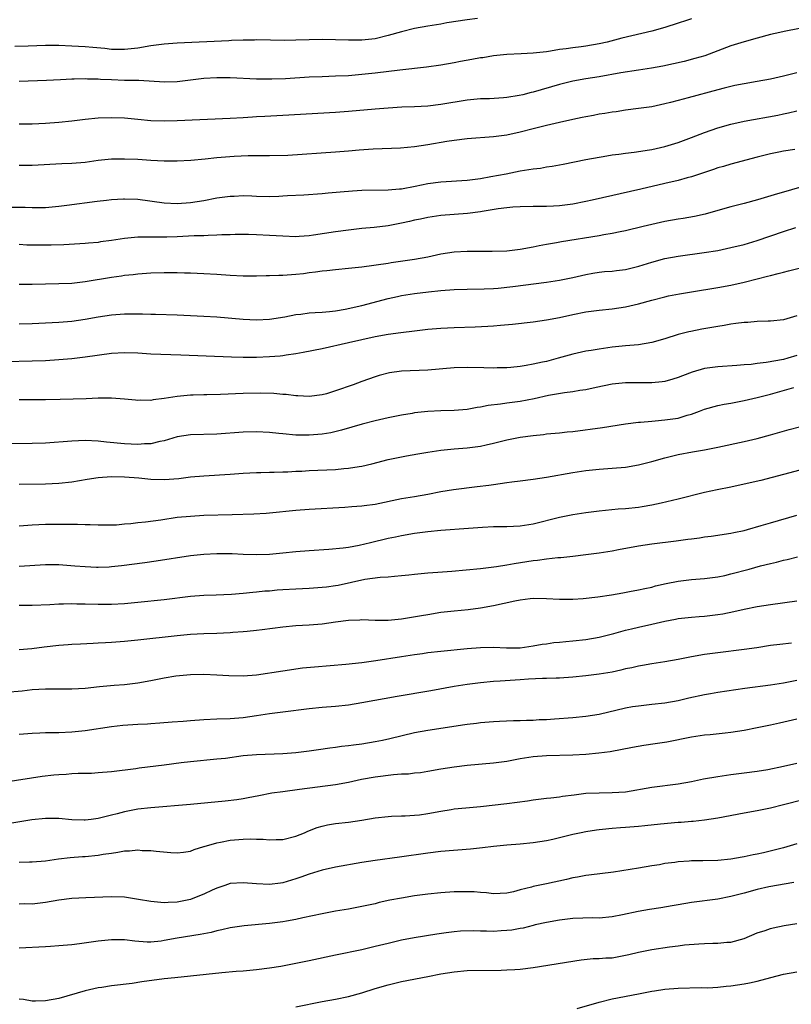
# Model space of a CAD drawing. Units: inches. Extents: x 2511000 to 2514000, y 1551000 to 1554000.
# Drawn here: x 2511117 to 2511234, y 1553307 to 1553456 of the extents above; entities that cross this region are included whole.
import ezdxf

# ---------------------------------------------------------------- set-up
doc = ezdxf.new("R2010")
doc.units = ezdxf.units.IN
doc.header["$MEASUREMENT"] = 0
doc.layers.add('LD25111551_2ft', color=105, linetype='Continuous')

msp = doc.modelspace()

# ---------------------------------------------------------------- linework, layer by layer
at = {"layer": 'LD25111551_2ft'}
for points, elevation in [([(2511186.55, 1553456.55), (2511185, 1553456.37), (2511181.89, 1553455.89), (2511181, 1553455.73), (2511179, 1553455.43), (2511177, 1553455.06), (2511175, 1553454.57), (2511173, 1553454), (2511171, 1553453.51), (2511169, 1553453.28), (2511167, 1553453.27), (2511165, 1553453.33), (2511163, 1553453.36), (2511161, 1553453.33), (2511159, 1553453.28), (2511157.25, 1553453.25), (2511153, 1553453.31), (2511152.71, 1553453.29), (2511151, 1553453.27), (2511149.21, 1553453.21), (2511148.83, 1553453.17), (2511141, 1553452.83), (2511139, 1553452.67), (2511137, 1553452.41), (2511135, 1553452.07), (2511133, 1553451.85), (2511131, 1553451.89), (2511130.01, 1553452.01), (2511128.19, 1553452.19), (2511127, 1553452.28), (2511125, 1553452.39), (2511123, 1553452.47), (2511121, 1553452.46), (2511118.37, 1553452.37), (2511116.34, 1553452.34)], 7176), ([(2511219, 1553456.5), (2511218.25, 1553456.25), (2511217, 1553455.84), (2511215, 1553455.21), (2511213, 1553454.65), (2511208.43, 1553453.57), (2511206.25, 1553453), (2511205, 1553452.72), (2511203, 1553452.39), (2511202.29, 1553452.29), (2511201, 1553452.14), (2511199.98, 1553451.98), (2511199, 1553451.85), (2511197.62, 1553451.62), (2511197, 1553451.53), (2511195, 1553451.3), (2511193.2, 1553451.2), (2511191, 1553451.12), (2511189, 1553450.91), (2511187.38, 1553450.62), (2511187, 1553450.59), (2511185.67, 1553450.33), (2511183.97, 1553450.03), (2511183, 1553449.84), (2511181, 1553449.5), (2511178.79, 1553449.21), (2511174.74, 1553448.74), (2511171, 1553448.27), (2511169, 1553448.05), (2511167, 1553447.89), (2511165, 1553447.8), (2511163, 1553447.74), (2511161, 1553447.66), (2511157.44, 1553447.44), (2511155.36, 1553447.36), (2511153, 1553447.38), (2511149, 1553447.57), (2511147, 1553447.58), (2511145, 1553447.45), (2511141, 1553446.96), (2511139.08, 1553446.92), (2511135.15, 1553447.15), (2511135, 1553447.14), (2511133.18, 1553447.18), (2511133, 1553447.18), (2511131, 1553447.25), (2511129.32, 1553447.32), (2511129, 1553447.36), (2511127.38, 1553447.38), (2511127, 1553447.41), (2511125.35, 1553447.35), (2511125, 1553447.35), (2511123.25, 1553447.25), (2511121.16, 1553447.16), (2511117.02, 1553447.02)], 7174), ([(2511237, 1553455.36), (2511233.36, 1553454.64), (2511231.71, 1553454.29), (2511231, 1553454.12), (2511229, 1553453.59), (2511227, 1553453.03), (2511225, 1553452.4), (2511221.07, 1553450.93), (2511219.52, 1553450.48), (2511217.93, 1553450.07), (2511216.3, 1553449.7), (2511214.65, 1553449.35), (2511212.97, 1553449.03), (2511211, 1553448.71), (2511208.32, 1553448.32), (2511205, 1553447.73), (2511203, 1553447.41), (2511201, 1553447.05), (2511199, 1553446.54), (2511195, 1553445.4), (2511194.67, 1553445.33), (2511193.45, 1553445), (2511192.87, 1553444.87), (2511191, 1553444.56), (2511190.51, 1553444.51), (2511188.39, 1553444.39), (2511187, 1553444.36), (2511185, 1553444.17), (2511181, 1553443.52), (2511179, 1553443.29), (2511177, 1553443.16), (2511175.09, 1553443.09), (2511173, 1553442.98), (2511171, 1553442.83), (2511167, 1553442.45), (2511165, 1553442.29), (2511157, 1553441.87), (2511154.28, 1553441.72), (2511153, 1553441.63), (2511152.39, 1553441.61), (2511151, 1553441.52), (2511149, 1553441.41), (2511141, 1553441.05), (2511139, 1553441.01), (2511137, 1553441.06), (2511135, 1553441.23), (2511133, 1553441.43), (2511131, 1553441.51), (2511129, 1553441.43), (2511127, 1553441.23), (2511125, 1553440.98), (2511123, 1553440.79), (2511121, 1553440.65), (2511119, 1553440.56), (2511117, 1553440.52)], 7172), ([(2511235, 1553448.35), (2511233, 1553447.84), (2511231, 1553447.38), (2511229, 1553447), (2511227, 1553446.66), (2511225.62, 1553446.38), (2511225, 1553446.27), (2511223.99, 1553446.01), (2511223, 1553445.77), (2511218.54, 1553444.54), (2511217, 1553444.15), (2511215.83, 1553443.83), (2511215, 1553443.63), (2511213, 1553443.19), (2511211, 1553442.9), (2511209, 1553442.66), (2511207.57, 1553442.43), (2511207, 1553442.37), (2511205.85, 1553442.15), (2511205, 1553442.03), (2511204.14, 1553441.86), (2511203, 1553441.67), (2511202.45, 1553441.55), (2511201, 1553441.26), (2511199, 1553440.81), (2511197, 1553440.34), (2511195, 1553439.85), (2511193, 1553439.33), (2511191, 1553438.89), (2511189, 1553438.6), (2511185, 1553438.3), (2511183, 1553438.07), (2511181.9, 1553437.9), (2511179, 1553437.39), (2511177, 1553437.08), (2511174.89, 1553436.89), (2511170.72, 1553436.72), (2511168.57, 1553436.57), (2511167, 1553436.42), (2511165, 1553436.27), (2511157.79, 1553435.79), (2511155, 1553435.71), (2511153.75, 1553435.75), (2511153, 1553435.73), (2511151.75, 1553435.75), (2511149.65, 1553435.65), (2511147, 1553435.43), (2511145.24, 1553435.24), (2511143.03, 1553435.03), (2511141, 1553434.91), (2511139, 1553434.91), (2511137, 1553435.01), (2511135, 1553435.15), (2511133, 1553435.24), (2511131, 1553435.22), (2511129, 1553435.01), (2511127, 1553434.73), (2511125, 1553434.56), (2511123.48, 1553434.52), (2511119, 1553434.27), (2511117, 1553434.25)], 7170), ([(2511115.93, 1553427.93), (2511117.93, 1553427.93), (2511119, 1553427.87), (2511121, 1553427.91), (2511123, 1553428.09), (2511124.24, 1553428.24), (2511128.84, 1553428.84), (2511130.28, 1553429), (2511131, 1553429.08), (2511132.81, 1553429.19), (2511133, 1553429.2), (2511135, 1553429.13), (2511139, 1553428.59), (2511141, 1553428.49), (2511143, 1553428.63), (2511145, 1553428.95), (2511147, 1553429.33), (2511149, 1553429.61), (2511149.62, 1553429.62), (2511151, 1553429.7), (2511152.32, 1553429.68), (2511153, 1553429.63), (2511155, 1553429.58), (2511156.4, 1553429.6), (2511157, 1553429.64), (2511157.71, 1553429.71), (2511160.2, 1553429.8), (2511163, 1553430), (2511163.9, 1553430.1), (2511166.31, 1553430.31), (2511167, 1553430.39), (2511167.57, 1553430.43), (2511169, 1553430.5), (2511173, 1553430.55), (2511174.7, 1553430.7), (2511175, 1553430.74), (2511177.11, 1553431.12), (2511179, 1553431.51), (2511181, 1553431.78), (2511185, 1553432.05), (2511186.19, 1553432.19), (2511187, 1553432.31), (2511188.57, 1553432.57), (2511190.88, 1553433), (2511193, 1553433.43), (2511194.36, 1553433.64), (2511195, 1553433.78), (2511196.12, 1553433.88), (2511197, 1553434.05), (2511197.86, 1553434.14), (2511199.55, 1553434.45), (2511203, 1553435.18), (2511205, 1553435.54), (2511205.62, 1553435.62), (2511207, 1553435.86), (2511207.98, 1553435.98), (2511209, 1553436.15), (2511210.31, 1553436.31), (2511212.66, 1553436.66), (2511213, 1553436.71), (2511215, 1553437.14), (2511217, 1553437.76), (2511219, 1553438.49), (2511221, 1553439.27), (2511223, 1553439.97), (2511225, 1553440.55), (2511227, 1553440.98), (2511232.1, 1553441.9), (2511233, 1553442.12), (2511233.75, 1553442.25), (2511235, 1553442.58)], 7168), ([(2511234.7, 1553436.7), (2511233, 1553436.43), (2511232.27, 1553436.27), (2511231, 1553436.04), (2511229, 1553435.54), (2511225, 1553434.48), (2511223.87, 1553434.13), (2511223, 1553433.89), (2511222.34, 1553433.66), (2511221, 1553433.22), (2511219, 1553432.55), (2511218.38, 1553432.38), (2511217, 1553431.98), (2511215, 1553431.51), (2511211.31, 1553430.69), (2511203.97, 1553429), (2511203, 1553428.79), (2511201, 1553428.4), (2511199, 1553428.15), (2511198.1, 1553428.1), (2511197, 1553428.05), (2511196.03, 1553428.03), (2511195, 1553428.04), (2511193, 1553428), (2511191.93, 1553427.93), (2511191, 1553427.84), (2511189.67, 1553427.67), (2511187.27, 1553427.27), (2511187, 1553427.21), (2511185.04, 1553426.96), (2511181, 1553426.66), (2511179, 1553426.37), (2511177.88, 1553426.12), (2511177, 1553425.95), (2511176.24, 1553425.76), (2511175, 1553425.49), (2511173, 1553425.13), (2511170.86, 1553424.86), (2511169, 1553424.69), (2511167, 1553424.47), (2511165, 1553424.2), (2511161.67, 1553423.67), (2511161, 1553423.58), (2511159.47, 1553423.47), (2511159, 1553423.46), (2511157, 1553423.52), (2511155, 1553423.66), (2511153, 1553423.76), (2511151.8, 1553423.8), (2511149.8, 1553423.8), (2511149, 1553423.76), (2511147.74, 1553423.74), (2511147, 1553423.68), (2511145.66, 1553423.66), (2511145, 1553423.61), (2511143.58, 1553423.58), (2511141, 1553423.46), (2511139.4, 1553423.4), (2511137.39, 1553423.39), (2511137, 1553423.41), (2511135.38, 1553423.38), (2511135, 1553423.39), (2511133, 1553423.2), (2511131, 1553422.88), (2511129.34, 1553422.66), (2511129, 1553422.6), (2511127.52, 1553422.48), (2511127, 1553422.42), (2511123.79, 1553422.21), (2511121.85, 1553422.15), (2511121, 1553422.15), (2511118.19, 1553422.19), (2511117, 1553422.25)], 7166), ([(2511237, 1553431.4), (2511233, 1553430.2), (2511232.06, 1553429.94), (2511229.05, 1553429.05), (2511227, 1553428.5), (2511225, 1553428), (2511223, 1553427.44), (2511221.11, 1553426.89), (2511219.46, 1553426.54), (2511217.76, 1553426.24), (2511217, 1553426.13), (2511215, 1553425.76), (2511211.71, 1553425), (2511209, 1553424.34), (2511208.18, 1553424.18), (2511207, 1553423.92), (2511205.72, 1553423.72), (2511205, 1553423.57), (2511199.32, 1553422.68), (2511198.53, 1553422.53), (2511197, 1553422.27), (2511195.93, 1553422.07), (2511195, 1553421.87), (2511193, 1553421.5), (2511191, 1553421.27), (2511188.8, 1553421.2), (2511185, 1553421.23), (2511183, 1553421.12), (2511181, 1553420.79), (2511179, 1553420.36), (2511177, 1553419.99), (2511173.47, 1553419.47), (2511173, 1553419.41), (2511169, 1553418.84), (2511167, 1553418.61), (2511165, 1553418.44), (2511163.7, 1553418.3), (2511163, 1553418.23), (2511161.95, 1553418.05), (2511161, 1553417.95), (2511160.17, 1553417.83), (2511159, 1553417.71), (2511158.32, 1553417.68), (2511157, 1553417.57), (2511156.42, 1553417.58), (2511155, 1553417.51), (2511154.48, 1553417.52), (2511153, 1553417.45), (2511151, 1553417.46), (2511149, 1553417.56), (2511147, 1553417.7), (2511145, 1553417.82), (2511143, 1553417.91), (2511142.08, 1553417.92), (2511141, 1553417.98), (2511140.03, 1553417.97), (2511139, 1553417.99), (2511137, 1553417.92), (2511135, 1553417.77), (2511134.32, 1553417.68), (2511133, 1553417.55), (2511132.53, 1553417.47), (2511131, 1553417.28), (2511127, 1553416.59), (2511125, 1553416.35), (2511123, 1553416.28), (2511121, 1553416.25), (2511119, 1553416.19), (2511117, 1553416.18)], 7164), ([(2511117, 1553410.23), (2511119, 1553410.28), (2511121, 1553410.37), (2511123, 1553410.47), (2511125, 1553410.64), (2511127, 1553410.93), (2511129, 1553411.3), (2511131, 1553411.6), (2511133, 1553411.73), (2511135.73, 1553411.73), (2511137, 1553411.69), (2511137.69, 1553411.69), (2511141, 1553411.6), (2511143, 1553411.52), (2511145, 1553411.41), (2511147, 1553411.28), (2511151, 1553410.92), (2511153, 1553410.84), (2511155, 1553410.94), (2511157.32, 1553411.32), (2511159, 1553411.66), (2511159.72, 1553411.72), (2511161, 1553411.9), (2511161.93, 1553411.93), (2511163, 1553412.02), (2511164.11, 1553412.11), (2511165, 1553412.22), (2511166.47, 1553412.47), (2511169, 1553413.03), (2511173, 1553414.08), (2511174.4, 1553414.4), (2511175, 1553414.53), (2511177, 1553414.84), (2511179.09, 1553415.09), (2511181, 1553415.28), (2511183, 1553415.42), (2511185, 1553415.5), (2511187.55, 1553415.55), (2511189, 1553415.62), (2511189.67, 1553415.67), (2511191.89, 1553415.89), (2511197, 1553416.57), (2511199, 1553416.86), (2511201, 1553417.25), (2511203, 1553417.73), (2511204.07, 1553417.93), (2511205, 1553418.07), (2511205.83, 1553418.17), (2511207, 1553418.25), (2511207.66, 1553418.34), (2511209, 1553418.49), (2511211.04, 1553418.96), (2511213, 1553419.59), (2511215, 1553420.15), (2511217, 1553420.52), (2511220.96, 1553421.04), (2511223, 1553421.38), (2511224.35, 1553421.65), (2511225, 1553421.8), (2511227, 1553422.29), (2511229, 1553422.87), (2511233, 1553424.26), (2511234.83, 1553424.83)], 7162), ([(2511115, 1553404.54), (2511119, 1553404.61), (2511121, 1553404.69), (2511123, 1553404.83), (2511125, 1553404.99), (2511127, 1553405.21), (2511131, 1553405.77), (2511133, 1553405.88), (2511135, 1553405.82), (2511137, 1553405.7), (2511141.51, 1553405.51), (2511149.24, 1553405.24), (2511151, 1553405.19), (2511153, 1553405.19), (2511155, 1553405.26), (2511156.61, 1553405.39), (2511157, 1553405.43), (2511157.52, 1553405.52), (2511159, 1553405.72), (2511160.09, 1553405.91), (2511163, 1553406.51), (2511167, 1553407.4), (2511169, 1553407.86), (2511171, 1553408.29), (2511173, 1553408.64), (2511174.92, 1553408.92), (2511177, 1553409.19), (2511179, 1553409.43), (2511181, 1553409.59), (2511183, 1553409.69), (2511186.22, 1553409.78), (2511188.13, 1553409.87), (2511189, 1553409.92), (2511190.02, 1553410.02), (2511191.84, 1553410.16), (2511195, 1553410.54), (2511197, 1553410.82), (2511199, 1553411.2), (2511201, 1553411.65), (2511203, 1553412.05), (2511205, 1553412.31), (2511207, 1553412.5), (2511209, 1553412.81), (2511211, 1553413.29), (2511213, 1553413.84), (2511215, 1553414.35), (2511215.54, 1553414.46), (2511217.21, 1553414.79), (2511219, 1553415.09), (2511223, 1553415.73), (2511225, 1553416.11), (2511227, 1553416.56), (2511229, 1553417.08), (2511230.55, 1553417.45), (2511231, 1553417.59), (2511232.15, 1553417.85), (2511233, 1553418.09), (2511233.74, 1553418.26), (2511237, 1553419.08)], 7160), ([(2511235, 1553411.44), (2511233, 1553410.85), (2511231, 1553410.62), (2511230.64, 1553410.64), (2511229, 1553410.58), (2511227.55, 1553410.45), (2511227, 1553410.46), (2511225.74, 1553410.26), (2511225, 1553410.19), (2511224, 1553410), (2511223, 1553409.84), (2511220.59, 1553409.41), (2511218.93, 1553409.07), (2511218.62, 1553409), (2511217, 1553408.6), (2511215, 1553407.98), (2511213, 1553407.4), (2511211, 1553407.07), (2511209, 1553406.9), (2511207, 1553406.69), (2511205, 1553406.4), (2511203.79, 1553406.21), (2511203, 1553406.06), (2511201, 1553405.62), (2511198.77, 1553405), (2511197, 1553404.53), (2511196.4, 1553404.4), (2511195, 1553404.1), (2511193.91, 1553403.91), (2511193, 1553403.78), (2511191.63, 1553403.63), (2511191, 1553403.58), (2511189.53, 1553403.53), (2511189, 1553403.52), (2511187.53, 1553403.53), (2511185, 1553403.59), (2511183, 1553403.54), (2511179, 1553403.22), (2511175, 1553403.06), (2511173.19, 1553402.81), (2511171.61, 1553402.39), (2511171, 1553402.2), (2511169, 1553401.5), (2511167.68, 1553401), (2511165, 1553400.04), (2511163.62, 1553399.62), (2511163, 1553399.44), (2511161, 1553399.19), (2511159.31, 1553399.31), (2511159, 1553399.31), (2511157.51, 1553399.51), (2511157, 1553399.53), (2511155.65, 1553399.65), (2511153.69, 1553399.69), (2511151, 1553399.64), (2511147.53, 1553399.53), (2511145.47, 1553399.47), (2511145, 1553399.47), (2511143.4, 1553399.4), (2511143, 1553399.4), (2511141, 1553399.2), (2511139, 1553398.88), (2511137.32, 1553398.68), (2511137, 1553398.62), (2511135.36, 1553398.64), (2511135, 1553398.62), (2511134.65, 1553398.65), (2511133, 1553398.82), (2511131, 1553398.97), (2511129, 1553398.93), (2511127.16, 1553398.84), (2511123.23, 1553398.77), (2511121, 1553398.7), (2511117, 1553398.69)], 7158), ([(2511235, 1553405.43), (2511233.65, 1553405), (2511233, 1553404.81), (2511230.34, 1553404.34), (2511229, 1553404.23), (2511228.07, 1553404.07), (2511227, 1553404), (2511225.89, 1553403.89), (2511223, 1553403.71), (2511221, 1553403.44), (2511219.1, 1553402.9), (2511217.65, 1553402.35), (2511217, 1553402.08), (2511216.18, 1553401.82), (2511215, 1553401.5), (2511214.57, 1553401.43), (2511213, 1553401.28), (2511212.73, 1553401.27), (2511209, 1553401.26), (2511207, 1553401.07), (2511204.58, 1553400.58), (2511203, 1553400.22), (2511202.09, 1553400.09), (2511201, 1553399.89), (2511199.74, 1553399.74), (2511197.34, 1553399.34), (2511195.14, 1553398.86), (2511193, 1553398.45), (2511191, 1553398.19), (2511190.04, 1553398.04), (2511188.18, 1553397.82), (2511187, 1553397.57), (2511186.49, 1553397.51), (2511185, 1553397.24), (2511183, 1553397.09), (2511181, 1553397.04), (2511179, 1553396.92), (2511177, 1553396.7), (2511176.64, 1553396.64), (2511175, 1553396.37), (2511173, 1553395.97), (2511171, 1553395.5), (2511169.06, 1553395), (2511165.92, 1553394.08), (2511164.29, 1553393.71), (2511163, 1553393.51), (2511161, 1553393.34), (2511159, 1553393.35), (2511157, 1553393.52), (2511156.41, 1553393.59), (2511155, 1553393.73), (2511153, 1553393.83), (2511151, 1553393.77), (2511147, 1553393.48), (2511143, 1553393.4), (2511141, 1553393.09), (2511139, 1553392.49), (2511138.36, 1553392.36), (2511137, 1553392.03), (2511136, 1553392), (2511135, 1553391.91), (2511133.98, 1553391.98), (2511133, 1553392), (2511130.26, 1553392.26), (2511129, 1553392.41), (2511127, 1553392.51), (2511125, 1553392.45), (2511121, 1553392.13), (2511119, 1553392.06), (2511111.97, 1553391.97)], 7156), ([(2511117, 1553385.91), (2511121, 1553385.96), (2511123, 1553386.05), (2511125, 1553386.27), (2511127.34, 1553386.66), (2511129, 1553386.9), (2511131, 1553387.05), (2511133, 1553387.03), (2511135.14, 1553386.86), (2511137, 1553386.66), (2511139, 1553386.6), (2511141.23, 1553386.77), (2511143, 1553386.99), (2511145, 1553387.17), (2511149, 1553387.4), (2511151, 1553387.55), (2511153, 1553387.66), (2511153.66, 1553387.66), (2511155, 1553387.71), (2511155.7, 1553387.7), (2511157, 1553387.75), (2511157.76, 1553387.76), (2511159, 1553387.85), (2511159.88, 1553387.88), (2511161, 1553387.96), (2511165, 1553388.15), (2511166.28, 1553388.28), (2511167, 1553388.33), (2511168.6, 1553388.6), (2511169, 1553388.64), (2511170.52, 1553389), (2511173, 1553389.64), (2511175, 1553390.07), (2511175.78, 1553390.22), (2511177.48, 1553390.52), (2511179, 1553390.77), (2511181, 1553391.05), (2511183, 1553391.25), (2511185, 1553391.4), (2511187, 1553391.67), (2511187.88, 1553391.88), (2511189, 1553392.12), (2511191, 1553392.63), (2511193, 1553393.03), (2511195, 1553393.31), (2511196.54, 1553393.46), (2511197, 1553393.53), (2511199, 1553393.7), (2511200.17, 1553393.83), (2511201, 1553393.89), (2511205.5, 1553394.5), (2511209, 1553395.04), (2511211, 1553395.29), (2511211.3, 1553395.3), (2511213, 1553395.48), (2511213.49, 1553395.49), (2511215, 1553395.64), (2511217, 1553395.94), (2511218.38, 1553396.38), (2511219, 1553396.54), (2511220.25, 1553397), (2511221, 1553397.3), (2511223, 1553397.85), (2511223.96, 1553398.04), (2511225, 1553398.21), (2511227, 1553398.6), (2511229, 1553399.07), (2511231, 1553399.58), (2511234.57, 1553400.57)], 7154), ([(2511117, 1553379.58), (2511119, 1553379.73), (2511121, 1553379.81), (2511123, 1553379.83), (2511123.85, 1553379.85), (2511125, 1553379.82), (2511125.84, 1553379.84), (2511127, 1553379.78), (2511127.79, 1553379.79), (2511129, 1553379.72), (2511131, 1553379.73), (2511131.75, 1553379.75), (2511133, 1553379.87), (2511133.94, 1553379.94), (2511135, 1553380.07), (2511136.18, 1553380.18), (2511138.5, 1553380.5), (2511141, 1553380.87), (2511143, 1553381.06), (2511145, 1553381.17), (2511149.31, 1553381.31), (2511152.61, 1553381.39), (2511154.5, 1553381.5), (2511155, 1553381.53), (2511159, 1553381.93), (2511161, 1553382.09), (2511166.42, 1553382.42), (2511167.48, 1553382.52), (2511169, 1553382.6), (2511169.34, 1553382.66), (2511171, 1553382.86), (2511175, 1553383.74), (2511177, 1553384.05), (2511179, 1553384.38), (2511181, 1553384.78), (2511182.91, 1553385.09), (2511186.48, 1553385.52), (2511188.25, 1553385.75), (2511189, 1553385.87), (2511190.01, 1553385.99), (2511191, 1553386.15), (2511191.77, 1553386.23), (2511193, 1553386.41), (2511195, 1553386.66), (2511197, 1553386.96), (2511201, 1553387.67), (2511203, 1553387.98), (2511205, 1553388.18), (2511207, 1553388.32), (2511209, 1553388.49), (2511211, 1553388.84), (2511213, 1553389.36), (2511215, 1553389.91), (2511217, 1553390.39), (2511219.18, 1553390.82), (2511221, 1553391.12), (2511223, 1553391.5), (2511227, 1553392.36), (2511229, 1553392.85), (2511231, 1553393.38), (2511233.82, 1553394.18), (2511237, 1553395.03)], 7152), ([(2511236.22, 1553388.22), (2511233, 1553387.35), (2511229.52, 1553386.48), (2511227, 1553385.89), (2511225, 1553385.46), (2511222.94, 1553385.06), (2511221, 1553384.62), (2511217, 1553383.61), (2511214.43, 1553383), (2511213, 1553382.7), (2511211.54, 1553382.46), (2511211, 1553382.38), (2511209, 1553382.16), (2511207.91, 1553382.09), (2511205, 1553381.82), (2511203, 1553381.57), (2511201, 1553381.26), (2511199, 1553380.86), (2511195, 1553379.85), (2511193, 1553379.52), (2511191, 1553379.43), (2511189, 1553379.4), (2511187.31, 1553379.31), (2511185.16, 1553379.16), (2511181, 1553378.85), (2511179, 1553378.65), (2511177, 1553378.4), (2511175, 1553378.07), (2511174.12, 1553377.88), (2511173, 1553377.67), (2511170.32, 1553377), (2511168.6, 1553376.6), (2511167, 1553376.3), (2511166.18, 1553376.18), (2511163.97, 1553375.97), (2511161, 1553375.78), (2511159, 1553375.63), (2511157, 1553375.42), (2511155, 1553375.25), (2511153, 1553375.19), (2511151, 1553375.24), (2511149.32, 1553375.32), (2511147, 1553375.34), (2511145, 1553375.24), (2511143, 1553375.02), (2511137.8, 1553374.2), (2511136.05, 1553373.95), (2511132.51, 1553373.49), (2511131, 1553373.33), (2511130.68, 1553373.32), (2511129, 1553373.25), (2511128.75, 1553373.25), (2511127, 1553373.33), (2511125.47, 1553373.47), (2511123, 1553373.64), (2511121, 1553373.65), (2511117, 1553373.4)], 7150), ([(2511117, 1553367.55), (2511117.56, 1553367.56), (2511119, 1553367.53), (2511121.65, 1553367.65), (2511123, 1553367.76), (2511123.75, 1553367.75), (2511125, 1553367.81), (2511125.76, 1553367.76), (2511127, 1553367.75), (2511129, 1553367.67), (2511131, 1553367.68), (2511133, 1553367.81), (2511135, 1553367.99), (2511139, 1553368.41), (2511143, 1553368.89), (2511145, 1553369.03), (2511146.91, 1553369.09), (2511149.21, 1553369.21), (2511151, 1553369.37), (2511152.47, 1553369.53), (2511153, 1553369.55), (2511154.3, 1553369.7), (2511155, 1553369.73), (2511156.16, 1553369.84), (2511157, 1553369.9), (2511159, 1553370.03), (2511161, 1553370.13), (2511163, 1553370.27), (2511163.66, 1553370.34), (2511165, 1553370.51), (2511165.42, 1553370.58), (2511169.47, 1553371.47), (2511171.78, 1553371.78), (2511173, 1553371.83), (2511173.94, 1553371.94), (2511175, 1553372.03), (2511176.15, 1553372.15), (2511177, 1553372.26), (2511179, 1553372.43), (2511180.52, 1553372.52), (2511182.68, 1553372.68), (2511187, 1553373.12), (2511189.41, 1553373.41), (2511191, 1553373.66), (2511192.13, 1553373.87), (2511195, 1553374.31), (2511195.63, 1553374.37), (2511197, 1553374.57), (2511198.76, 1553374.76), (2511199.22, 1553374.78), (2511201.04, 1553374.96), (2511203, 1553375.2), (2511205, 1553375.48), (2511207, 1553375.79), (2511207.96, 1553375.96), (2511211, 1553376.56), (2511213, 1553376.85), (2511216.71, 1553377.29), (2511218.47, 1553377.53), (2511219, 1553377.62), (2511220.23, 1553377.77), (2511221, 1553377.89), (2511222, 1553378), (2511225, 1553378.45), (2511225.44, 1553378.56), (2511227, 1553378.86), (2511227.53, 1553379), (2511229.61, 1553379.61), (2511231, 1553380.05), (2511235, 1553381.18)], 7148), ([(2511117, 1553360.79), (2511118.94, 1553360.94), (2511120.78, 1553361.22), (2511123, 1553361.49), (2511124.42, 1553361.58), (2511125, 1553361.64), (2511126.31, 1553361.69), (2511128.21, 1553361.79), (2511129, 1553361.8), (2511130.11, 1553361.89), (2511131, 1553361.92), (2511133, 1553362.09), (2511135, 1553362.28), (2511141, 1553362.95), (2511143, 1553363.12), (2511145, 1553363.23), (2511147, 1553363.29), (2511149, 1553363.38), (2511149.42, 1553363.42), (2511151, 1553363.53), (2511151.6, 1553363.6), (2511153, 1553363.73), (2511153.86, 1553363.86), (2511157, 1553364.26), (2511159, 1553364.43), (2511161, 1553364.54), (2511163, 1553364.72), (2511165, 1553365), (2511167, 1553365.25), (2511168.69, 1553365.31), (2511169, 1553365.34), (2511171, 1553365.26), (2511172.75, 1553365.25), (2511173, 1553365.24), (2511175, 1553365.44), (2511178.04, 1553365.96), (2511179, 1553366.14), (2511181, 1553366.45), (2511183, 1553366.68), (2511185.11, 1553366.9), (2511187, 1553367.12), (2511189, 1553367.49), (2511192.19, 1553368.19), (2511193, 1553368.35), (2511194.53, 1553368.53), (2511195, 1553368.58), (2511197, 1553368.54), (2511199, 1553368.44), (2511201, 1553368.46), (2511202.56, 1553368.56), (2511204.79, 1553368.79), (2511206.9, 1553369.1), (2511208.6, 1553369.4), (2511209.6, 1553369.6), (2511211, 1553369.85), (2511211.92, 1553370.08), (2511213, 1553370.28), (2511213.54, 1553370.46), (2511215.19, 1553370.81), (2511217, 1553371.18), (2511219, 1553371.43), (2511221, 1553371.6), (2511223, 1553371.86), (2511224.06, 1553372.06), (2511225, 1553372.27), (2511227.76, 1553373), (2511229.5, 1553373.5), (2511231, 1553373.88), (2511231.92, 1553374.08), (2511233, 1553374.37), (2511233.52, 1553374.48), (2511235.12, 1553374.88)], 7146), ([(2511115, 1553354.34), (2511117.47, 1553354.53), (2511119, 1553354.72), (2511121, 1553354.86), (2511125, 1553354.82), (2511127, 1553354.94), (2511129.2, 1553355.2), (2511131.41, 1553355.41), (2511133, 1553355.52), (2511135, 1553355.73), (2511137, 1553356.1), (2511139, 1553356.5), (2511140.8, 1553356.81), (2511143, 1553357.02), (2511145, 1553357.05), (2511147, 1553356.97), (2511148.84, 1553356.84), (2511151, 1553356.8), (2511153, 1553356.97), (2511157, 1553357.59), (2511160, 1553358), (2511161.8, 1553358.2), (2511166.59, 1553358.59), (2511169, 1553358.83), (2511171.14, 1553359.14), (2511175, 1553359.77), (2511177, 1553360.06), (2511178.21, 1553360.21), (2511179, 1553360.33), (2511181, 1553360.56), (2511185, 1553360.97), (2511187, 1553361.13), (2511189, 1553361.14), (2511190.96, 1553361.04), (2511193, 1553361.08), (2511195, 1553361.37), (2511196.38, 1553361.62), (2511197, 1553361.69), (2511198.15, 1553361.85), (2511199, 1553361.92), (2511199.97, 1553362.03), (2511201, 1553362.11), (2511203, 1553362.34), (2511205, 1553362.68), (2511207.24, 1553363.24), (2511209, 1553363.72), (2511209.92, 1553363.92), (2511211, 1553364.19), (2511213, 1553364.64), (2511215, 1553365.12), (2511216.6, 1553365.4), (2511217, 1553365.49), (2511219, 1553365.72), (2511220.17, 1553365.83), (2511221, 1553365.89), (2511223, 1553366.13), (2511223.76, 1553366.24), (2511225.45, 1553366.55), (2511227, 1553366.91), (2511229, 1553367.35), (2511231, 1553367.66), (2511235, 1553368.18)], 7144), ([(2511234.21, 1553361.79), (2511232.42, 1553361.58), (2511231, 1553361.39), (2511228.94, 1553361.06), (2511227, 1553360.8), (2511223, 1553360.32), (2511222.2, 1553360.2), (2511221, 1553360.04), (2511219, 1553359.67), (2511217, 1553359.27), (2511215, 1553358.93), (2511213, 1553358.65), (2511211.61, 1553358.39), (2511211, 1553358.3), (2511209.96, 1553358.04), (2511209, 1553357.85), (2511208.32, 1553357.68), (2511207, 1553357.39), (2511205, 1553357.05), (2511203, 1553356.81), (2511201, 1553356.63), (2511199, 1553356.48), (2511198.48, 1553356.48), (2511197, 1553356.4), (2511196.4, 1553356.4), (2511194.28, 1553356.28), (2511193, 1553356.18), (2511189.98, 1553355.98), (2511189, 1553355.94), (2511187, 1553355.77), (2511185, 1553355.5), (2511183, 1553355.17), (2511179.47, 1553354.53), (2511174.35, 1553353.65), (2511169, 1553352.69), (2511167, 1553352.38), (2511165, 1553352.17), (2511163, 1553352.01), (2511161, 1553351.8), (2511157, 1553351.31), (2511155, 1553351.04), (2511153, 1553350.72), (2511151, 1553350.44), (2511149, 1553350.28), (2511147, 1553350.22), (2511145, 1553350.13), (2511143, 1553349.99), (2511141.89, 1553349.89), (2511140.21, 1553349.79), (2511138.37, 1553349.63), (2511137, 1553349.55), (2511136.5, 1553349.5), (2511135, 1553349.43), (2511132.74, 1553349.26), (2511131, 1553349.06), (2511127, 1553348.47), (2511125, 1553348.25), (2511123, 1553348.16), (2511121, 1553348.14), (2511120.12, 1553348.12), (2511119, 1553348.07), (2511117, 1553347.89)], 7142), ([(2511235, 1553356.11), (2511233, 1553355.7), (2511231, 1553355.38), (2511227.11, 1553354.89), (2511223, 1553354.28), (2511221.93, 1553354.07), (2511221, 1553353.91), (2511218.6, 1553353.4), (2511217, 1553353.03), (2511215, 1553352.67), (2511213, 1553352.44), (2511211, 1553352.23), (2511210.09, 1553352.09), (2511209, 1553351.9), (2511205, 1553350.96), (2511203, 1553350.66), (2511201, 1553350.46), (2511198.23, 1553350.23), (2511197, 1553350.15), (2511195.89, 1553350.11), (2511195, 1553350.05), (2511193.97, 1553350.03), (2511193, 1553349.97), (2511192.03, 1553349.97), (2511189.87, 1553349.87), (2511189, 1553349.84), (2511187, 1553349.68), (2511186.42, 1553349.58), (2511185, 1553349.41), (2511184.65, 1553349.35), (2511179, 1553348.51), (2511177, 1553348.14), (2511173.24, 1553347.24), (2511172.12, 1553347), (2511171, 1553346.78), (2511169, 1553346.45), (2511167.72, 1553346.28), (2511167, 1553346.17), (2511165.92, 1553346.08), (2511165, 1553345.94), (2511164.15, 1553345.85), (2511162.41, 1553345.59), (2511161, 1553345.37), (2511159, 1553345.1), (2511157, 1553344.95), (2511153, 1553344.83), (2511151, 1553344.66), (2511148.29, 1553344.29), (2511147, 1553344.14), (2511143, 1553343.76), (2511141.59, 1553343.59), (2511139, 1553343.23), (2511135.2, 1553342.8), (2511134.72, 1553342.72), (2511131, 1553342.24), (2511129, 1553342.08), (2511127.99, 1553342.01), (2511127, 1553341.99), (2511125.98, 1553341.98), (2511125, 1553341.93), (2511124.14, 1553341.86), (2511123, 1553341.81), (2511122.26, 1553341.74), (2511120.47, 1553341.53), (2511115, 1553340.67)], 7140), ([(2511235, 1553350.25), (2511232.37, 1553349.63), (2511231, 1553349.32), (2511229, 1553348.9), (2511227, 1553348.53), (2511225, 1553348.22), (2511224.11, 1553348.11), (2511221.88, 1553347.88), (2511221, 1553347.8), (2511219, 1553347.5), (2511215.26, 1553346.74), (2511213.53, 1553346.47), (2511211.78, 1553346.22), (2511210.05, 1553345.95), (2511206.7, 1553345.3), (2511204.95, 1553345.05), (2511203, 1553344.86), (2511201, 1553344.77), (2511197, 1553344.69), (2511195, 1553344.53), (2511193, 1553344.2), (2511191, 1553343.82), (2511189, 1553343.55), (2511185, 1553343.2), (2511183, 1553342.97), (2511181, 1553342.65), (2511179, 1553342.28), (2511177.89, 1553342.11), (2511177, 1553342.02), (2511176.1, 1553341.9), (2511175, 1553341.87), (2511173.81, 1553341.81), (2511171, 1553341.44), (2511168.94, 1553341.06), (2511167, 1553340.64), (2511165, 1553340.29), (2511159.55, 1553339.55), (2511157, 1553339.23), (2511155.33, 1553339), (2511153.38, 1553338.62), (2511151.73, 1553338.28), (2511151, 1553338.14), (2511150.02, 1553337.98), (2511148.24, 1553337.77), (2511143, 1553337.29), (2511137, 1553336.79), (2511135, 1553336.56), (2511133, 1553336.19), (2511131.89, 1553335.89), (2511131, 1553335.67), (2511129, 1553335.15), (2511127.91, 1553335), (2511127, 1553334.89), (2511126.89, 1553334.89), (2511125, 1553334.97), (2511123, 1553335.18), (2511121, 1553335.18), (2511118.94, 1553334.94), (2511115.6, 1553334.4)], 7138), ([(2511117, 1553328.54), (2511118.57, 1553328.57), (2511119, 1553328.56), (2511121, 1553328.73), (2511122.97, 1553329.03), (2511124.75, 1553329.25), (2511126.61, 1553329.39), (2511127, 1553329.4), (2511129, 1553329.61), (2511129.74, 1553329.74), (2511131, 1553329.92), (2511131.97, 1553330.03), (2511133, 1553330.23), (2511133.75, 1553330.25), (2511135, 1553330.39), (2511135.68, 1553330.32), (2511137, 1553330.31), (2511137.81, 1553330.19), (2511140.01, 1553329.99), (2511141, 1553329.95), (2511141.93, 1553330.07), (2511143, 1553330.22), (2511143.55, 1553330.45), (2511145, 1553330.89), (2511145.07, 1553330.93), (2511147, 1553331.49), (2511147.57, 1553331.57), (2511149, 1553331.85), (2511151, 1553332.02), (2511152.06, 1553332.06), (2511153, 1553332.04), (2511154.03, 1553332.03), (2511155, 1553331.94), (2511155.99, 1553331.99), (2511157, 1553331.98), (2511159, 1553332.47), (2511160.29, 1553333), (2511160.78, 1553333.22), (2511162.21, 1553333.79), (2511163, 1553334.02), (2511163.8, 1553334.2), (2511165, 1553334.4), (2511167, 1553334.62), (2511169, 1553334.89), (2511171, 1553335.24), (2511173, 1553335.48), (2511173.49, 1553335.49), (2511175, 1553335.56), (2511175.56, 1553335.56), (2511177, 1553335.65), (2511177.73, 1553335.73), (2511179, 1553335.92), (2511181, 1553336.29), (2511182.55, 1553336.55), (2511183, 1553336.61), (2511184.8, 1553336.8), (2511187, 1553337), (2511191, 1553337.45), (2511194.14, 1553337.86), (2511195, 1553337.99), (2511197, 1553338.22), (2511197.69, 1553338.31), (2511199, 1553338.46), (2511199.46, 1553338.54), (2511201.23, 1553338.77), (2511203, 1553338.98), (2511205, 1553339.06), (2511207, 1553339.08), (2511209, 1553339.23), (2511213, 1553339.92), (2511217, 1553340.44), (2511219, 1553340.79), (2511220.84, 1553341.16), (2511223, 1553341.55), (2511225, 1553341.83), (2511227, 1553342.07), (2511229, 1553342.34), (2511230.62, 1553342.62), (2511233, 1553343.1), (2511235, 1553343.58)], 7136), ([(2511235.99, 1553338.01), (2511233, 1553337.23), (2511231, 1553336.74), (2511229, 1553336.33), (2511227, 1553335.98), (2511223, 1553335.2), (2511221, 1553334.91), (2511219.28, 1553334.72), (2511219, 1553334.71), (2511217.44, 1553334.56), (2511217, 1553334.54), (2511214.3, 1553334.3), (2511211.96, 1553334.04), (2511211, 1553333.95), (2511209, 1553333.79), (2511208.25, 1553333.75), (2511207, 1553333.66), (2511205.5, 1553333.5), (2511205, 1553333.46), (2511204.59, 1553333.41), (2511203, 1553333.15), (2511202.26, 1553333), (2511201, 1553332.72), (2511197.99, 1553331.99), (2511197, 1553331.78), (2511195, 1553331.46), (2511193, 1553331.27), (2511191, 1553331.11), (2511189, 1553330.91), (2511187.3, 1553330.71), (2511185.47, 1553330.53), (2511181, 1553330.14), (2511179, 1553329.91), (2511174.69, 1553329.31), (2511171, 1553328.78), (2511169, 1553328.46), (2511165, 1553327.75), (2511163, 1553327.32), (2511161, 1553326.73), (2511159.75, 1553326.25), (2511159, 1553325.99), (2511157, 1553325.39), (2511156.64, 1553325.36), (2511155, 1553325.13), (2511153, 1553325.22), (2511151, 1553325.41), (2511149, 1553325.28), (2511148.2, 1553325), (2511147, 1553324.61), (2511146.28, 1553324.28), (2511145, 1553323.66), (2511143.38, 1553323), (2511143, 1553322.86), (2511141, 1553322.45), (2511139.59, 1553322.41), (2511139, 1553322.37), (2511137.47, 1553322.53), (2511137, 1553322.55), (2511135.13, 1553322.87), (2511134.19, 1553323), (2511133, 1553323.2), (2511131, 1553323.28), (2511127.14, 1553323.14), (2511125, 1553323), (2511123, 1553322.74), (2511121, 1553322.39), (2511119, 1553322.16), (2511117.81, 1553322.19), (2511117, 1553322.18)], 7134), ([(2511235, 1553331.32), (2511233.98, 1553331), (2511233, 1553330.71), (2511229.96, 1553329.96), (2511229, 1553329.75), (2511228.37, 1553329.63), (2511227, 1553329.32), (2511226.73, 1553329.27), (2511225, 1553328.98), (2511223, 1553328.81), (2511220.74, 1553328.74), (2511219, 1553328.71), (2511218.68, 1553328.68), (2511217, 1553328.58), (2511216.5, 1553328.5), (2511215, 1553328.32), (2511214.15, 1553328.15), (2511213, 1553327.96), (2511211, 1553327.6), (2511207.17, 1553327), (2511203.45, 1553326.55), (2511203, 1553326.52), (2511201.74, 1553326.26), (2511201, 1553326.16), (2511200.08, 1553325.92), (2511197, 1553325.23), (2511196.79, 1553325.21), (2511195, 1553324.82), (2511194.73, 1553324.73), (2511193, 1553324.31), (2511192.02, 1553324.02), (2511191, 1553323.81), (2511189, 1553323.73), (2511187.9, 1553323.9), (2511187, 1553323.94), (2511186.04, 1553324.04), (2511184.05, 1553324.05), (2511183, 1553324.01), (2511181, 1553323.87), (2511179, 1553323.68), (2511177, 1553323.41), (2511175, 1553323.08), (2511173.26, 1553322.74), (2511171.61, 1553322.39), (2511171, 1553322.23), (2511169.99, 1553322.02), (2511169, 1553321.78), (2511167, 1553321.4), (2511165, 1553321.08), (2511163, 1553320.71), (2511160.06, 1553320.06), (2511159, 1553319.81), (2511157.58, 1553319.58), (2511157, 1553319.47), (2511155, 1553319.23), (2511151.13, 1553318.87), (2511149, 1553318.56), (2511147.74, 1553318.26), (2511147, 1553318.11), (2511146.13, 1553317.87), (2511145, 1553317.66), (2511144.47, 1553317.53), (2511140.99, 1553317.01), (2511139, 1553316.62), (2511138.56, 1553316.56), (2511137, 1553316.4), (2511136.41, 1553316.41), (2511134.54, 1553316.54), (2511133, 1553316.72), (2511131, 1553316.72), (2511129, 1553316.52), (2511126.14, 1553316.14), (2511125, 1553316.01), (2511123, 1553315.81), (2511121.74, 1553315.74), (2511121, 1553315.67), (2511117, 1553315.48)], 7132), ([(2511234.54, 1553325.46), (2511230.78, 1553324.78), (2511229, 1553324.36), (2511227, 1553323.82), (2511225.42, 1553323.42), (2511225, 1553323.32), (2511223, 1553322.94), (2511219, 1553322.4), (2511217, 1553322.07), (2511216.1, 1553321.9), (2511214.39, 1553321.61), (2511212.65, 1553321.35), (2511210.94, 1553321.06), (2511208.55, 1553320.55), (2511207, 1553320.23), (2511205, 1553320.03), (2511204.06, 1553320.06), (2511201, 1553319.99), (2511199, 1553319.74), (2511197, 1553319.36), (2511195.28, 1553319), (2511195, 1553318.94), (2511193.47, 1553318.53), (2511193, 1553318.48), (2511191.78, 1553318.22), (2511191, 1553318.16), (2511190.12, 1553318.12), (2511189, 1553318.03), (2511187.93, 1553318.07), (2511187, 1553318.06), (2511185.88, 1553318.12), (2511183.95, 1553318.05), (2511183, 1553317.96), (2511181.79, 1553317.79), (2511180.38, 1553317.62), (2511176.94, 1553317.06), (2511175, 1553316.68), (2511173, 1553316.21), (2511171, 1553315.71), (2511169, 1553315.25), (2511165, 1553314.44), (2511161, 1553313.54), (2511159, 1553313.13), (2511156.72, 1553312.72), (2511155, 1553312.45), (2511153, 1553312.19), (2511151, 1553312), (2511149.93, 1553311.93), (2511147.74, 1553311.74), (2511140.63, 1553311), (2511139, 1553310.81), (2511135.63, 1553310.37), (2511134.13, 1553310.13), (2511131, 1553309.74), (2511129.53, 1553309.53), (2511129, 1553309.45), (2511127, 1553309), (2511123, 1553307.85), (2511121, 1553307.48), (2511119.46, 1553307.46), (2511119, 1553307.45), (2511117.67, 1553307.67), (2511117, 1553307.76)], 7130), ([(2511159, 1553306.6), (2511163, 1553307.39), (2511165, 1553307.75), (2511167, 1553308.15), (2511169, 1553308.68), (2511171, 1553309.34), (2511173, 1553309.94), (2511175, 1553310.41), (2511179, 1553311.17), (2511181, 1553311.57), (2511183, 1553311.91), (2511185, 1553312.08), (2511190.14, 1553312.14), (2511191, 1553312.2), (2511192.24, 1553312.24), (2511193, 1553312.31), (2511195, 1553312.53), (2511202.28, 1553313.72), (2511204.1, 1553313.9), (2511205, 1553313.9), (2511206, 1553314), (2511207, 1553314.03), (2511209, 1553314.41), (2511209.49, 1553314.51), (2511211, 1553314.89), (2511213, 1553315.28), (2511215.68, 1553315.68), (2511217, 1553315.85), (2511217.97, 1553315.97), (2511220.16, 1553316.16), (2511221, 1553316.18), (2511222.25, 1553316.25), (2511223, 1553316.25), (2511224.38, 1553316.38), (2511225, 1553316.4), (2511227, 1553316.95), (2511229, 1553317.81), (2511230.18, 1553318.18), (2511231, 1553318.48), (2511231.42, 1553318.58), (2511233.09, 1553318.91), (2511235, 1553319.24)], 7128), ([(2511201.69, 1553306.31), (2511205, 1553307.31), (2511207, 1553307.77), (2511211, 1553308.53), (2511213, 1553308.93), (2511213.42, 1553309), (2511215, 1553309.25), (2511217, 1553309.42), (2511220.51, 1553309.49), (2511221.48, 1553309.48), (2511223, 1553309.58), (2511224.28, 1553309.72), (2511225, 1553309.76), (2511227, 1553310.05), (2511227.8, 1553310.2), (2511229, 1553310.49), (2511231.04, 1553311.04), (2511233, 1553311.53), (2511235, 1553311.87)], 7126)]:
    msp.add_lwpolyline(points, dxfattribs=dict(at, elevation=elevation))

doc.saveas('drawing.dxf')
